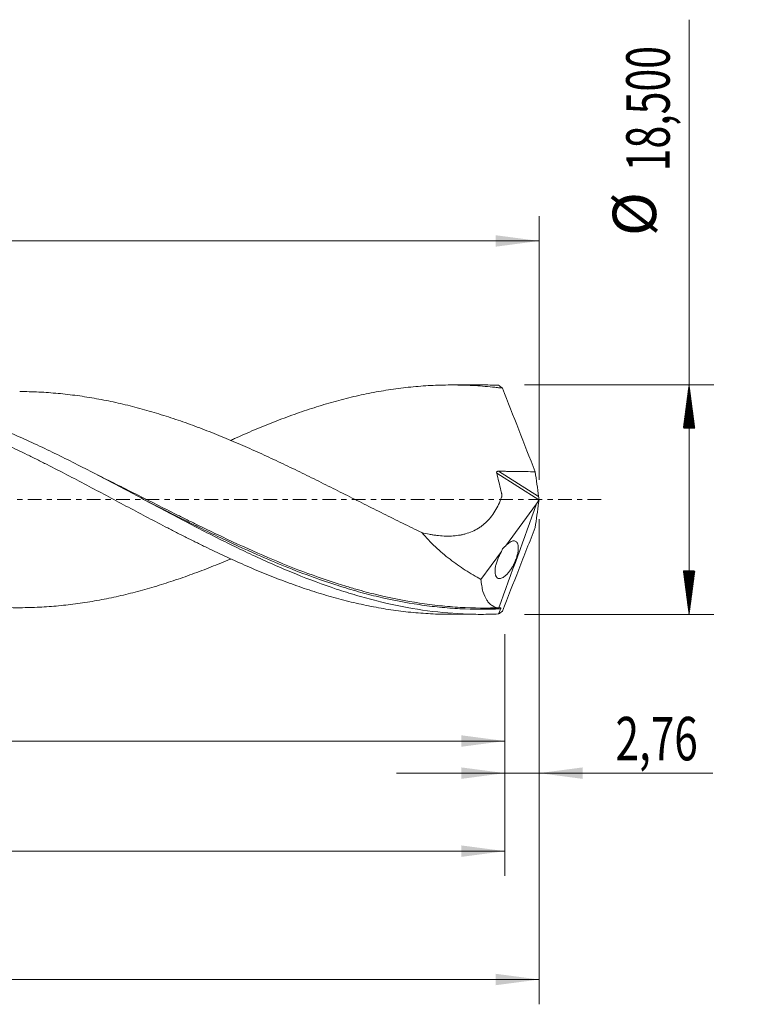
# Model space of a CAD drawing. Units: millimetres. Extents: x -65 to 237, y -41 to 45.
# Drawn here: x 177 to 237, y -41 to 39 of the extents above; entities that cross this region are included whole.
import ezdxf

# ---------------------------------------------------------------- set-up
doc = ezdxf.new("R2010")
doc.units = ezdxf.units.MM
doc.linetypes.add('CENTER', pattern=[47.5, 22, -8.5, 8.5, -8.5])
for name, color, linetype in [('1', 4, 'Continuous'), ('2', 7, 'Continuous'), ('SK2', 7, 'Continuous'), ('SK4', 2, 'CENTER')]:
    doc.layers.add(name, color=color, linetype=linetype)
doc.styles.add('iso_b_vert', font='simplex.shx')
doc.dimstyles.get("Standard").update_dxf_attribs({"dimtxt": 0.18, "dimasz": 0.18, "dimexe": 0.18, "dimexo": 0.0625, "dimgap": 0.09, "dimtad": 1, "dimzin": 0, "dimdsep": 52, "dimtxsty": 'Standard', "dimcen": 0.09, "dimadec": 0, "dimazin": 0, "dimtfac": 1, "dimtdec": 4, "dimtofl": 0, "dimtmove": 0, "dimatfit": 3, "dimfxl": 1, "dimtolj": 1, "dimtzin": 0, "dimarcsym": 0})

# ---------------------------------------------------------------- blocks, each defined once
blk = doc.blocks.new('_U0')
at = {"layer": 'SK2', "lineweight": 13}
for p, q in [((0, -1.5875), (0, -21.463398)), ((216.235, -10.8375), (216.235, -21.463398)), ((0, -19.463398), (216.235, -19.463398))]:
    blk.add_line(p, q, dxfattribs=at)
at = {"layer": 'SK2', "lineweight": 18}
for points in [[(0, -19.463398), (3.499998, -19.002615), (3.500002, -19.924182)], [(216.235, -19.463398), (212.735002, -19.924182), (212.734998, -19.002615)]]:
    blk.add_solid(points, dxfattribs=at)
at = {"layer": 'SK2', "lineweight": 13, "insert": (101.925635, -18.430765), "char_height": 3.5, "attachment_point": 7, "line_spacing_factor": 1.084337, "style": 'iso_b_vert'}
blk.add_mtext('\\W0.7079;216,24', dxfattribs=at)
blk = doc.blocks.new('_U1')
at = {"layer": 'SK2', "lineweight": 13}
for p, q in [((219, -1.5875), (219, -40.692985)), ((-50, -11.5875), (-50, -40.692985)), ((-50, -38.692985), (219, -38.692985))]:
    blk.add_line(p, q, dxfattribs=at)
at = {"layer": 'SK2', "lineweight": 18}
for points in [[(-50, -38.692985), (-46.500002, -38.232202), (-46.499998, -39.153769)], [(219, -38.692985), (215.500002, -39.153769), (215.499998, -38.232202)]]:
    blk.add_solid(points, dxfattribs=at)
at = {"layer": 'SK2', "lineweight": 13, "insert": (78.054968, -37.660352), "char_height": 3.5, "attachment_point": 7, "line_spacing_factor": 1.084337, "style": 'iso_b_vert'}
blk.add_mtext('\\W0.7421;269,00', dxfattribs=at)
blk = doc.blocks.new('_U2')
at = {"layer": 'SK2', "lineweight": 13}
for p, q in [((68.24, 10.8375), (68.24, 22.859119)), ((219, 1.5875), (219, 22.859119)), ((68.24, 20.859119), (219, 20.859119))]:
    blk.add_line(p, q, dxfattribs=at)
at = {"layer": 'SK2', "lineweight": 18}
for points in [[(68.24, 20.859119), (71.739998, 21.319903), (71.740002, 20.398335)], [(219, 20.859119), (215.500002, 20.398335), (215.499998, 21.319903)]]:
    blk.add_solid(points, dxfattribs=at)
at = {"layer": 'SK2', "lineweight": 13, "insert": (137.612401, 21.891753), "char_height": 3.5, "attachment_point": 7, "line_spacing_factor": 1.084337, "style": 'iso_b_vert'}
blk.add_mtext('\\W0.6930;150,76', dxfattribs=at)
blk = doc.blocks.new('_U3')
at = {"layer": 'SK2', "lineweight": 13}
for p, q in [((219, -1.5875), (219, -24.052503)), ((216.235, -10.8375), (216.235, -24.052503)), ((207.485, -22.052503), (232.996491, -22.052503))]:
    blk.add_line(p, q, dxfattribs=at)
at = {"layer": 'SK2', "lineweight": 18}
for points in [[(216.235, -22.052503), (212.735002, -22.513287), (212.734998, -21.591719)], [(219, -22.052503), (222.499998, -21.591719), (222.500002, -22.513287)]]:
    blk.add_solid(points, dxfattribs=at)
at = {"layer": 'SK2', "lineweight": 13, "insert": (225.15186, -21.01987), "char_height": 3.5, "attachment_point": 7, "line_spacing_factor": 1.084337, "style": 'iso_b_vert'}
blk.add_mtext('\\W0.7150;2,76', dxfattribs=at)
blk = doc.blocks.new('_U4')
at = {"layer": 'SK2', "lineweight": 13}
for p, q in [((216.235, -10.8375), (216.235, -30.343428)), ((-50, -11.5875), (-50, -30.343428)), ((-50, -28.343428), (216.235, -28.343428))]:
    blk.add_line(p, q, dxfattribs=at)
at = {"layer": 'SK2', "lineweight": 18}
for points in [[(-50, -28.343428), (-46.500002, -27.882645), (-46.499998, -28.804212)], [(216.235, -28.343428), (212.735002, -28.804212), (212.734998, -27.882645)]]:
    blk.add_solid(points, dxfattribs=at)
at = {"layer": 'SK2', "lineweight": 13, "insert": (76.488201, -27.310795), "char_height": 3.5, "attachment_point": 7, "line_spacing_factor": 1.084337, "style": 'iso_b_vert'}
blk.add_mtext('\\W0.7565;266,24', dxfattribs=at)

msp = doc.modelspace()

# ---------------------------------------------------------------- hatches: boundary and pattern name
at = {"layer": '2', "lineweight": 13}
h = msp.add_hatch(dxfattribs=at)
h.set_pattern_fill('ANSI31', color=256, scale=0.0062, style=0)
h.paths.add_polyline_path([(231.083, 9.25), (231.544, 5.75), (230.623, 5.75)])
h = msp.add_hatch(dxfattribs=at)
h.set_pattern_fill('ANSI31', color=256, scale=0.0062, style=0)
h.paths.add_polyline_path([(231.083, -9.25), (230.623, -5.75), (231.544, -5.75)])

# ---------------------------------------------------------------- linework, layer by layer
at = {"layer": '1', "lineweight": 18}
for p, q in [((214.355, 9.249), (211.928, 9.247)), ((216.282, -3.754), (218.797, -0.34)), ((214.308, -6.433), (215.975, -4.171)), ((211.928, -9.247), (214.355, -9.249))]:
    msp.add_line(p, q, dxfattribs=at)
at = {"layer": '1', "lineweight": 13}
for p, q in [((215.574, 2.145), (218.975, -0.008)), ((215.719, 2.292), (218.953, 0.246))]:
    msp.add_line(p, q, dxfattribs=at)
at = {"layer": '1', "lineweight": 18}
for points, knots in [([(139.697, 4.745), (140.129, 4.942), (140.561, 5.134), (141.128, 5.379), (141.261, 5.436), (141.528, 5.55), (141.662, 5.607), (142.062, 5.776), (142.33, 5.886), (142.864, 6.102), (143.131, 6.207), (143.664, 6.413), (143.93, 6.513), (144.726, 6.809), (145.256, 6.996), (146.05, 7.261), (146.314, 7.346), (146.843, 7.512), (147.106, 7.593), (147.897, 7.827), (148.426, 7.971), (149.481, 8.237), (150.008, 8.36), (150.801, 8.526), (151.065, 8.578), (151.594, 8.677), (151.86, 8.723), (152.389, 8.81), (152.654, 8.851), (153.185, 8.925), (153.452, 8.959), (153.985, 9.021), (154.252, 9.049), (154.786, 9.098), (155.053, 9.12), (155.855, 9.174), (156.388, 9.197), (157.055, 9.21), (157.189, 9.212), (157.455, 9.214), (157.588, 9.214), (157.987, 9.211), (158.254, 9.207), (158.787, 9.191), (159.054, 9.179), (159.588, 9.15), (159.855, 9.132), (160.656, 9.069), (161.191, 9.013), (161.992, 8.912), (162.259, 8.875), (162.793, 8.794), (163.059, 8.75), (163.858, 8.61), (164.392, 8.506), (165.459, 8.271), (165.991, 8.141), (166.793, 7.929), (167.061, 7.856), (167.595, 7.704), (167.863, 7.625), (168.662, 7.379), (169.196, 7.206), (170.263, 6.84), (170.795, 6.646), (171.861, 6.239), (172.395, 6.027), (173.064, 5.752), (173.198, 5.696), (173.465, 5.583), (173.598, 5.526), (173.998, 5.354), (174.265, 5.237), (174.799, 5.001), (175.066, 4.882), (175.6, 4.64), (175.866, 4.516), (176.665, 4.141), (177.198, 3.885), (177.998, 3.494), (178.265, 3.362), (178.799, 3.096), (179.066, 2.96), (179.868, 2.553), (180.401, 2.281), (181.464, 1.728), (181.994, 1.448), (183.052, 0.889), (183.581, 0.61), (184.635, 0.045), (185.163, -0.235), (186.218, -0.795), (186.745, -1.076), (187.8, -1.633), (188.329, -1.91), (188.991, -2.252), (189.123, -2.32), (189.388, -2.457), (189.52, -2.526), (189.918, -2.73), (190.183, -2.865), (190.716, -3.133), (190.982, -3.265), (191.516, -3.529), (191.783, -3.661), (192.584, -4.052), (193.118, -4.306), (193.918, -4.677), (194.184, -4.799), (194.717, -5.039), (194.983, -5.159), (195.782, -5.51), (196.316, -5.734), (197.383, -6.17), (197.917, -6.381), (198.985, -6.781), (199.519, -6.971), (200.584, -7.333), (201.117, -7.502), (202.184, -7.82), (202.716, -7.969), (203.783, -8.244), (204.318, -8.369), (205.12, -8.539), (205.386, -8.593), (205.919, -8.694), (206.185, -8.742), (206.718, -8.83), (206.985, -8.871), (207.518, -8.948), (207.784, -8.983), (208.583, -9.078), (209.116, -9.129), (209.917, -9.185), (210.185, -9.201), (210.719, -9.225), (210.985, -9.234), (211.478, -9.245), (211.705, -9.247), (211.932, -9.247)], [0, 0, 0, 0, 0.017906, 0.017906, 0.023433, 0.023433, 0.028959, 0.028959, 0.040012, 0.040012, 0.051066, 0.051066, 0.062119, 0.062119, 0.084225, 0.084225, 0.095278, 0.095278, 0.106331, 0.106331, 0.128438, 0.128438, 0.150544, 0.150544, 0.161597, 0.161597, 0.17265, 0.17265, 0.183703, 0.183703, 0.194757, 0.194757, 0.20581, 0.20581, 0.216863, 0.216863, 0.238969, 0.238969, 0.244496, 0.244496, 0.250022, 0.250022, 0.261075, 0.261075, 0.272129, 0.272129, 0.283182, 0.283182, 0.305288, 0.305288, 0.316341, 0.316341, 0.327394, 0.327394, 0.349501, 0.349501, 0.371607, 0.371607, 0.38266, 0.38266, 0.393713, 0.393713, 0.415819, 0.415819, 0.437926, 0.437926, 0.460032, 0.460032, 0.465559, 0.465559, 0.471085, 0.471085, 0.482138, 0.482138, 0.493192, 0.493192, 0.504245, 0.504245, 0.526351, 0.526351, 0.537404, 0.537404, 0.548457, 0.548457, 0.570564, 0.570564, 0.59267, 0.59267, 0.614776, 0.614776, 0.636882, 0.636882, 0.658989, 0.658989, 0.681095, 0.681095, 0.686622, 0.686622, 0.692148, 0.692148, 0.703201, 0.703201, 0.714254, 0.714254, 0.725308, 0.725308, 0.747414, 0.747414, 0.758467, 0.758467, 0.76952, 0.76952, 0.791626, 0.791626, 0.813733, 0.813733, 0.835839, 0.835839, 0.857945, 0.857945, 0.880052, 0.880052, 0.902158, 0.902158, 0.913211, 0.913211, 0.924264, 0.924264, 0.935317, 0.935317, 0.946371, 0.946371, 0.968477, 0.968477, 0.97953, 0.97953, 0.990583, 0.990583, 1, 1, 1, 1]), ([(215.727, -9.221), (215.181, -9.244), (214.635, -9.253), (213.545, -9.243), (213, -9.224), (211.366, -9.128), (210.277, -9.009), (208.094, -8.665), (207.006, -8.441), (205.372, -8.031), (204.827, -7.883), (203.735, -7.562), (203.189, -7.39), (201.555, -6.843), (200.466, -6.437), (198.831, -5.771), (198.284, -5.54), (197.194, -5.064), (196.649, -4.818), (195.56, -4.312), (195.015, -4.053), (193.925, -3.522), (193.379, -3.251), (191.742, -2.424), (190.653, -1.856), (189.019, -0.993), (188.473, -0.703), (187.381, -0.121), (186.836, 0.17), (185.201, 1.04), (184.112, 1.617), (182.476, 2.464), (181.929, 2.744), (180.839, 3.293), (180.294, 3.563), (179.204, 4.091), (178.66, 4.349), (177.569, 4.852), (177.022, 5.098), (175.386, 5.809), (174.297, 6.25), (172.662, 6.852), (172.116, 7.043), (171.024, 7.405), (170.478, 7.574), (168.843, 8.048), (167.754, 8.317), (166.116, 8.645), (165.57, 8.742), (164.48, 8.909), (163.935, 8.979), (162.845, 9.093), (162.3, 9.137), (161.209, 9.196), (160.662, 9.212), (160.062, 9.215), (160.007, 9.215), (159.953, 9.215)], [0, 0, 0, 0, 0.029326, 0.029326, 0.058651, 0.058651, 0.117302, 0.117302, 0.175953, 0.175953, 0.205279, 0.205279, 0.234604, 0.234604, 0.293255, 0.293255, 0.322581, 0.322581, 0.351906, 0.351906, 0.381232, 0.381232, 0.410557, 0.410557, 0.469208, 0.469208, 0.498534, 0.498534, 0.527859, 0.527859, 0.58651, 0.58651, 0.615836, 0.615836, 0.645161, 0.645161, 0.674487, 0.674487, 0.703812, 0.703812, 0.762463, 0.762463, 0.791789, 0.791789, 0.821114, 0.821114, 0.879765, 0.879765, 0.909091, 0.909091, 0.938416, 0.938416, 0.967742, 0.967742, 0.997067, 0.997067, 1, 1, 1, 1]), ([(194.096, 4.758), (194.214, 4.812), (194.332, 4.866), (194.717, 5.039), (194.983, 5.159), (195.782, 5.51), (196.316, 5.734), (197.383, 6.17), (197.917, 6.381), (198.985, 6.781), (199.519, 6.971), (200.584, 7.333), (201.117, 7.502), (202.184, 7.82), (202.716, 7.969), (203.783, 8.244), (204.318, 8.369), (205.12, 8.539), (205.386, 8.593), (205.919, 8.694), (206.185, 8.742), (206.718, 8.83), (206.985, 8.871), (207.518, 8.948), (207.784, 8.983), (208.583, 9.078), (209.116, 9.129), (209.917, 9.185), (210.185, 9.201), (210.719, 9.225), (210.985, 9.234), (211.784, 9.251), (212.317, 9.25), (213.379, 9.22), (213.909, 9.192), (214.705, 9.131), (214.97, 9.108), (215.368, 9.068), (215.501, 9.054), (215.766, 9.024), (215.898, 9.008), (216.031, 8.991)], [0, 0, 0, 0, 0.016179, 0.016179, 0.052617, 0.052617, 0.125492, 0.125492, 0.198368, 0.198368, 0.271243, 0.271243, 0.344119, 0.344119, 0.416995, 0.416995, 0.48987, 0.48987, 0.526308, 0.526308, 0.562746, 0.562746, 0.599184, 0.599184, 0.635622, 0.635622, 0.708497, 0.708497, 0.744935, 0.744935, 0.781373, 0.781373, 0.854249, 0.854249, 0.927124, 0.927124, 0.963562, 0.963562, 0.981781, 0.981781, 1, 1, 1, 1]), ([(216.031, 8.991), (216.475, 7.873), (216.918, 6.752), (217.798, 4.506), (218.235, 3.381), (218.667, 2.254)], [0, 0, 0, 0, 0.5, 0.5, 1, 1, 1, 1]), ([(194.145, -4.779), (194.128, -4.786), (194.11, -4.794), (193.838, -4.909), (193.582, -5.014), (193.072, -5.222), (192.816, -5.324), (192.051, -5.626), (191.542, -5.82), (190.524, -6.192), (190.014, -6.37), (188.994, -6.708), (188.485, -6.871), (187.464, -7.175), (186.953, -7.317), (185.928, -7.585), (185.415, -7.711), (184.643, -7.882), (184.385, -7.936), (183.868, -8.039), (183.61, -8.088), (182.836, -8.228), (182.321, -8.311), (181.548, -8.417), (181.29, -8.45), (180.776, -8.509), (180.518, -8.536), (179.746, -8.609), (179.231, -8.647), (178.457, -8.685), (178.199, -8.695), (177.683, -8.709), (177.425, -8.712), (176.65, -8.716), (176.134, -8.707), (175.104, -8.666), (174.589, -8.633), (173.817, -8.567), (173.559, -8.543), (173.043, -8.488), (172.786, -8.458), (172.271, -8.392), (172.013, -8.356), (171.496, -8.278), (171.237, -8.236), (170.721, -8.147), (170.462, -8.1), (169.947, -8.001), (169.689, -7.949), (169.174, -7.839), (168.916, -7.782), (168.401, -7.661), (168.143, -7.598), (167.371, -7.402), (166.855, -7.262), (166.081, -7.039), (165.823, -6.962), (165.307, -6.802), (165.049, -6.72), (164.274, -6.466), (163.758, -6.289), (162.984, -6.012), (162.726, -5.918), (162.211, -5.724), (161.953, -5.625), (161.18, -5.324), (160.665, -5.117), (159.891, -4.796), (159.633, -4.688), (159.117, -4.466), (158.859, -4.353), (158.084, -4.012), (157.566, -3.781), (156.535, -3.306), (156.019, -3.065), (154.988, -2.575), (154.472, -2.326), (153.442, -1.822), (152.926, -1.568), (152.15, -1.183), (151.891, -1.054), (151.375, -0.795), (151.117, -0.666), (150.344, -0.279), (149.83, -0.021), (148.805, 0.493), (148.294, 0.751), (147.527, 1.133), (147.271, 1.26), (146.76, 1.512), (146.506, 1.639), (145.741, 2.016), (145.23, 2.264), (144.209, 2.754), (143.699, 2.996), (142.677, 3.473), (142.165, 3.707), (141.396, 4.05), (141.139, 4.164), (140.626, 4.389), (140.369, 4.5), (139.853, 4.719), (139.595, 4.827), (139.079, 5.04), (138.82, 5.145), (138.044, 5.455), (137.528, 5.655), (136.754, 5.942), (136.496, 6.035), (135.98, 6.218), (135.723, 6.308), (134.949, 6.571), (134.433, 6.737), (133.659, 6.973), (133.4, 7.049), (132.884, 7.197), (132.625, 7.269), (132.108, 7.408), (131.85, 7.475), (131.333, 7.604), (131.074, 7.665), (130.3, 7.843), (129.785, 7.95), (128.753, 8.144), (128.237, 8.23), (127.205, 8.381), (126.689, 8.445), (125.912, 8.524), (125.653, 8.548), (125.137, 8.59), (124.879, 8.608), (124.104, 8.653), (123.588, 8.671), (122.943, 8.679), (122.814, 8.68), (122.685, 8.68)], [0, 0, 0, 0, 0.000735, 0.000735, 0.011537, 0.011537, 0.02234, 0.02234, 0.043946, 0.043946, 0.065552, 0.065552, 0.087157, 0.087157, 0.108763, 0.108763, 0.130369, 0.130369, 0.141172, 0.141172, 0.151975, 0.151975, 0.17358, 0.17358, 0.184383, 0.184383, 0.195186, 0.195186, 0.216792, 0.216792, 0.227595, 0.227595, 0.238397, 0.238397, 0.260003, 0.260003, 0.281609, 0.281609, 0.292412, 0.292412, 0.303215, 0.303215, 0.314017, 0.314017, 0.32482, 0.32482, 0.335623, 0.335623, 0.346426, 0.346426, 0.357229, 0.357229, 0.368032, 0.368032, 0.389637, 0.389637, 0.40044, 0.40044, 0.411243, 0.411243, 0.432849, 0.432849, 0.443652, 0.443652, 0.454455, 0.454455, 0.47606, 0.47606, 0.486863, 0.486863, 0.497666, 0.497666, 0.519272, 0.519272, 0.540877, 0.540877, 0.562483, 0.562483, 0.584089, 0.584089, 0.594892, 0.594892, 0.605695, 0.605695, 0.6273, 0.6273, 0.648906, 0.648906, 0.659709, 0.659709, 0.670512, 0.670512, 0.692117, 0.692117, 0.713723, 0.713723, 0.735329, 0.735329, 0.746132, 0.746132, 0.756935, 0.756935, 0.767737, 0.767737, 0.77854, 0.77854, 0.800146, 0.800146, 0.810949, 0.810949, 0.821752, 0.821752, 0.843357, 0.843357, 0.85416, 0.85416, 0.864963, 0.864963, 0.875766, 0.875766, 0.886569, 0.886569, 0.908175, 0.908175, 0.92978, 0.92978, 0.951386, 0.951386, 0.962189, 0.962189, 0.972992, 0.972992, 0.994597, 0.994597, 1, 1, 1, 1]), ([(177.135, 8.713), (177.389, 8.713), (177.642, 8.709), (178.154, 8.696), (178.412, 8.687), (179.187, 8.65), (179.704, 8.612), (180.478, 8.54), (180.736, 8.513), (181.252, 8.455), (181.51, 8.422), (182.283, 8.317), (182.799, 8.235), (183.571, 8.095), (183.829, 8.046), (184.345, 7.944), (184.603, 7.89), (185.378, 7.719), (185.895, 7.593), (186.928, 7.324), (187.444, 7.181), (188.475, 6.874), (188.989, 6.71), (190.021, 6.368), (190.536, 6.188), (191.568, 5.81), (192.086, 5.612), (193.118, 5.205), (193.633, 4.995), (194.659, 4.562), (195.172, 4.341), (196.195, 3.886), (196.705, 3.653), (197.471, 3.299), (197.726, 3.179), (198.236, 2.939), (198.491, 2.818), (199.001, 2.574), (199.256, 2.45), (199.766, 2.202), (200.021, 2.077), (200.787, 1.702), (201.298, 1.448), (202.321, 0.936), (202.834, 0.679), (203.862, 0.162), (204.377, -0.097), (205.151, -0.489), (205.41, -0.619), (205.927, -0.878), (206.185, -1.007), (206.701, -1.265), (206.959, -1.394), (207.474, -1.651), (207.732, -1.778), (208.506, -2.159), (209.022, -2.41), (209.537, -2.658)], [0, 0, 0, 0, 0.023437, 0.023437, 0.047256, 0.047256, 0.094893, 0.094893, 0.118712, 0.118712, 0.14253, 0.14253, 0.190168, 0.190168, 0.213986, 0.213986, 0.237805, 0.237805, 0.285442, 0.285442, 0.333079, 0.333079, 0.380716, 0.380716, 0.428354, 0.428354, 0.475991, 0.475991, 0.523628, 0.523628, 0.571265, 0.571265, 0.618902, 0.618902, 0.642721, 0.642721, 0.66654, 0.66654, 0.690358, 0.690358, 0.714177, 0.714177, 0.761814, 0.761814, 0.809451, 0.809451, 0.857088, 0.857088, 0.880907, 0.880907, 0.904726, 0.904726, 0.928544, 0.928544, 0.952363, 0.952363, 1, 1, 1, 1]), ([(209.537, -2.658), (209.737, -2.709), (209.937, -2.754), (210.238, -2.812), (210.338, -2.83), (210.539, -2.861), (210.64, -2.874), (211.141, -2.934), (211.537, -2.951), (212.12, -2.923), (212.312, -2.905), (212.598, -2.862), (212.692, -2.845), (212.88, -2.804), (212.974, -2.781), (213.437, -2.651), (213.786, -2.501), (214.19, -2.249), (214.269, -2.195), (214.425, -2.082), (214.501, -2.021), (214.724, -1.831), (214.863, -1.693), (215.122, -1.396), (215.243, -1.237), (215.466, -0.9), (215.569, -0.721), (215.758, -0.344), (215.843, -0.149), (215.939, 0.103), (215.958, 0.154), (215.98, 0.218), (215.985, 0.231), (215.992, 0.258), (215.994, 0.272), (215.999, 0.314), (215.998, 0.344), (215.991, 0.404), (215.984, 0.433), (215.97, 0.492), (215.963, 0.522), (215.942, 0.611), (215.929, 0.67), (215.803, 1.201), (215.69, 1.673), (215.574, 2.145)], [0, 0, 0, 0, 0.0625, 0.0625, 0.09375, 0.09375, 0.125, 0.125, 0.25, 0.25, 0.3125, 0.3125, 0.34375, 0.34375, 0.375, 0.375, 0.5, 0.5, 0.53125, 0.53125, 0.5625, 0.5625, 0.625, 0.625, 0.6875, 0.6875, 0.75, 0.75, 0.8125, 0.8125, 0.828125, 0.828125, 0.832031, 0.832031, 0.835937, 0.835937, 0.84375, 0.84375, 0.851562, 0.851562, 0.859375, 0.859375, 0.875, 0.875, 1, 1, 1, 1]), ([(215.574, 2.145), (215.569, 2.165), (215.568, 2.186), (215.577, 2.226), (215.588, 2.244), (215.619, 2.271), (215.639, 2.28), (215.678, 2.291), (215.699, 2.293), (215.719, 2.292)], [0, 0, 0, 0, 0.25, 0.25, 0.5, 0.5, 0.75, 0.75, 1, 1, 1, 1]), ([(215.719, 2.292), (215.842, 2.29), (215.965, 2.288), (216.211, 2.284), (216.334, 2.282), (216.702, 2.276), (216.948, 2.272), (217.44, 2.264), (217.685, 2.261), (218.176, 2.256), (218.422, 2.255), (218.667, 2.254)], [0, 0, 0, 0, 0.125, 0.125, 0.25, 0.25, 0.5, 0.5, 0.75, 0.75, 1, 1, 1, 1]), ([(218.953, 0.246), (218.956, 0.219), (218.962, 0.188), (218.979, 0.12), (218.988, 0.084), (219, 0.047)], [0, 0, 0, 0, 0.5, 0.5, 1, 1, 1, 1]), ([(187.216, -0.032), (188.068, -0.466), (188.92, -0.9), (190.046, -1.467), (190.319, -1.604), (190.866, -1.878), (191.14, -2.014), (191.959, -2.419), (192.504, -2.685), (194.133, -3.468), (195.214, -3.97), (197.789, -5.105), (199.282, -5.714), (200.783, -6.255)], [0, 0, 0, 0, 0.18747, 0.18747, 0.247479, 0.247479, 0.307489, 0.307489, 0.427508, 0.427508, 0.667545, 0.667545, 1, 1, 1, 1]), ([(218.953, -0.246), (218.956, -0.219), (218.962, -0.188), (218.979, -0.12), (218.988, -0.084), (219, -0.047)], [0, 0, 0, 0, 0.5, 0.5, 1, 1, 1, 1]), ([(216.031, -8.991), (216.475, -7.873), (216.918, -6.752), (217.578, -5.067), (217.798, -4.505), (218.234, -3.38), (218.451, -2.817), (218.667, -2.254)], [0, 0, 0, 0, 0.5, 0.5, 0.75, 0.75, 1, 1, 1, 1]), ([(209.537, -2.658), (209.71, -2.861), (209.888, -3.058), (210.254, -3.441), (210.443, -3.627), (211.019, -4.168), (211.413, -4.5), (212.216, -5.122), (212.625, -5.41), (213.457, -5.949), (213.88, -6.199), (214.308, -6.433)], [0, 0, 0, 0, 0.125, 0.125, 0.25, 0.25, 0.5, 0.5, 0.75, 0.75, 1, 1, 1, 1]), ([(215.975, -4.171), (215.949, -4.212), (215.924, -4.254), (215.874, -4.342), (215.849, -4.388), (215.777, -4.528), (215.731, -4.625), (215.667, -4.777), (215.647, -4.829), (215.608, -4.933), (215.591, -4.985), (215.558, -5.089), (215.542, -5.141), (215.515, -5.245), (215.502, -5.297), (215.47, -5.45), (215.456, -5.547), (215.444, -5.684), (215.442, -5.728), (215.441, -5.812), (215.442, -5.851), (215.448, -5.926), (215.453, -5.962), (215.465, -6.029), (215.472, -6.059), (215.489, -6.116), (215.499, -6.143), (215.522, -6.191), (215.534, -6.212), (215.574, -6.271), (215.605, -6.301), (215.673, -6.344), (215.71, -6.358), (215.79, -6.37), (215.832, -6.368), (215.921, -6.351), (215.967, -6.335), (216.111, -6.268), (216.211, -6.197), (216.368, -6.053), (216.421, -5.998), (216.526, -5.879), (216.578, -5.813), (216.657, -5.706), (216.683, -5.669), (216.735, -5.591), (216.761, -5.551), (216.839, -5.425), (216.888, -5.337), (216.984, -5.151), (217.03, -5.051), (217.115, -4.849), (217.153, -4.746), (217.22, -4.534), (217.247, -4.431), (217.279, -4.279), (217.288, -4.229), (217.303, -4.132), (217.308, -4.085), (217.316, -3.994), (217.317, -3.951), (217.318, -3.867), (217.316, -3.827), (217.307, -3.715), (217.295, -3.65), (217.259, -3.537), (217.236, -3.491), (217.182, -3.416), (217.15, -3.387), (217.081, -3.345), (217.044, -3.333), (216.964, -3.323), (216.922, -3.325), (216.788, -3.352), (216.693, -3.398), (216.541, -3.504), (216.49, -3.546), (216.386, -3.641), (216.334, -3.695), (216.282, -3.754)], [0, 0, 0, 0, 0.015625, 0.015625, 0.03125, 0.03125, 0.0625, 0.0625, 0.078125, 0.078125, 0.09375, 0.09375, 0.109375, 0.109375, 0.125, 0.125, 0.15625, 0.15625, 0.171875, 0.171875, 0.1875, 0.1875, 0.203125, 0.203125, 0.21875, 0.21875, 0.234375, 0.234375, 0.25, 0.25, 0.28125, 0.28125, 0.3125, 0.3125, 0.34375, 0.34375, 0.375, 0.375, 0.4375, 0.4375, 0.46875, 0.46875, 0.5, 0.5, 0.515625, 0.515625, 0.53125, 0.53125, 0.5625, 0.5625, 0.59375, 0.59375, 0.625, 0.625, 0.65625, 0.65625, 0.671875, 0.671875, 0.6875, 0.6875, 0.703125, 0.703125, 0.71875, 0.71875, 0.75, 0.75, 0.78125, 0.78125, 0.8125, 0.8125, 0.84375, 0.84375, 0.875, 0.875, 0.9375, 0.9375, 0.96875, 0.96875, 1, 1, 1, 1]), ([(215.975, -4.171), (215.984, -4.122), (216, -4.076), (216.039, -3.994), (216.064, -3.956), (216.146, -3.853), (216.212, -3.8), (216.282, -3.754)], [0, 0, 0, 0, 0.25, 0.25, 0.5, 0.5, 1, 1, 1, 1]), ([(215.906, -8.715), (214.813, -8.757), (213.723, -8.747), (212.087, -8.653), (211.541, -8.609), (210.449, -8.495), (209.901, -8.425), (208.263, -8.179), (207.173, -7.965), (205.537, -7.576), (204.991, -7.434), (204.13, -7.194), (203.815, -7.102), (203.5, -7.008)], [0, 0, 0, 0, 0.263988, 0.263988, 0.395981, 0.395981, 0.527975, 0.527975, 0.791963, 0.791963, 0.923956, 0.923956, 1, 1, 1, 1]), ([(215.742, -8.734), (215.549, -8.714), (215.371, -8.653), (215.167, -8.521), (215.127, -8.492), (215.05, -8.428), (215.012, -8.393), (214.904, -8.281), (214.838, -8.196), (214.653, -7.908), (214.551, -7.674), (214.451, -7.324), (214.433, -7.25), (214.399, -7.1), (214.384, -7.022), (214.343, -6.781), (214.323, -6.612), (214.308, -6.433)], [0, 0, 0, 0, 0.25, 0.25, 0.3125, 0.3125, 0.375, 0.375, 0.5, 0.5, 0.75, 0.75, 0.8125, 0.8125, 0.875, 0.875, 1, 1, 1, 1]), ([(215.906, -8.715), (215.909, -8.714), (215.91, -8.715), (215.912, -8.721), (215.912, -8.727), (215.91, -8.743), (215.907, -8.754), (215.899, -8.779), (215.894, -8.793), (215.889, -8.806)], [0, 0, 0, 0, 0.25, 0.25, 0.5, 0.5, 0.75, 0.75, 1, 1, 1, 1])]:
    msp.add_open_spline(points, degree=3, knots=knots, dxfattribs=at)
for points, degree in [([(215.727, 9.221), (215.269, 9.24), (214.81, 9.249), (214.352, 9.249)], 3), ([(216.031, 8.991), (215.915, 9.106), (215.814, 9.182), (215.727, 9.221)], 3), ([(218.667, 2.254), (218.775, 1.584), (218.87, 0.915), (218.953, 0.246)], 3), ([(219, 0.047), (218.992, 0.027), (218.983, 0.008), (218.975, -0.008)], 3), ([(219, 0.047), (219, 0.016), (219, -0.016), (219, -0.047)], 3), ([(187.158, -0.002), (187.158, -0.002), (187.158, -0.002)], 2), ([(218.797, -0.34), (217.779, -3.138), (216.76, -5.936), (215.742, -8.734)], 3), ([(218.667, -2.254), (218.775, -1.584), (218.87, -0.915), (218.953, -0.246)], 3), ([(218.975, -0.008), (218.915, -0.118), (218.856, -0.229), (218.797, -0.34)], 3), ([(215.846, -8.735), (215.865, -8.731), (215.885, -8.724), (215.906, -8.715)], 3), ([(214.569, -8.74), (215.783, -8.74)], 1), ([(215.889, -8.806), (215.835, -8.944), (215.781, -9.083), (215.727, -9.221)], 3), ([(216.031, -8.991), (215.915, -9.106), (215.814, -9.182), (215.727, -9.221)], 3), ([(215.742, -8.734), (215.754, -8.737), (215.766, -8.74), (215.779, -8.741)], 3)]:
    msp.add_open_spline(points, degree=degree, dxfattribs=at)
at = {"layer": '1', "lineweight": 13}
for points, knots in [([(203.5, -7.008), (203.268, -6.938), (203.037, -6.866), (200.626, -6.101), (198.472, -5.256), (195.232, -3.834), (194.151, -3.335), (192.522, -2.558), (191.978, -2.294), (191.159, -1.892), (190.885, -1.757), (190.338, -1.486), (190.065, -1.351), (188.7, -0.669), (187.61, -0.118), (185.973, 0.705), (185.427, 0.979), (184.607, 1.388), (184.333, 1.524), (183.834, 1.771), (183.608, 1.882), (183.383, 1.993)], [0, 0, 0, 0, 0.034356, 0.034356, 0.358561, 0.358561, 0.520663, 0.520663, 0.601715, 0.601715, 0.64224, 0.64224, 0.682766, 0.682766, 0.844868, 0.844868, 0.925919, 0.925919, 0.966445, 0.966445, 1, 1, 1, 1]), ([(200.783, -6.255), (201.449, -6.495), (202.117, -6.722), (203.332, -7.107), (203.88, -7.27), (204.973, -7.573), (205.519, -7.713), (207.155, -8.098), (208.245, -8.309), (209.884, -8.548), (210.431, -8.616), (211.524, -8.725), (212.07, -8.766), (213.706, -8.851), (214.796, -8.855), (215.889, -8.806)], [0, 0, 0, 0, 0.13326, 0.13326, 0.241602, 0.241602, 0.349945, 0.349945, 0.56663, 0.56663, 0.674972, 0.674972, 0.783315, 0.783315, 1, 1, 1, 1])]:
    msp.add_open_spline(points, degree=3, knots=knots, dxfattribs=at)
at = {"layer": '2', "lineweight": 13}
for p, q in [((231.083, -9.25), (231.083, 38.7)), ((217.822, 9.25), (233.083, 9.25)), ((217.822, -9.25), (233.083, -9.25))]:
    msp.add_line(p, q, dxfattribs=at)
at = {"layer": 'SK4', "lineweight": 18, "ltscale": 0.05}
msp.add_line((224, 0), (-55, 0), dxfattribs=at)

# ---------------------------------------------------------------- texts
at = {"layer": '2', "lineweight": 18, "char_height": 3.5, "attachment_point": 7, "rotation": 90, "line_spacing_factor": 1.084337, "style": 'iso_b_vert'}
for s, insert in [('\\W0.6930;18,500', (229.519, 26.475)), ('%%c', (229.519, 21.252))]:
    msp.add_mtext(s, dxfattribs=dict(at, insert=insert))

# ---------------------------------------------------------------- dimensions: what is measured, and where the dimension line sits
at = {"layer": 'SK2', "lineweight": 13}
for base, p1, p2, picture, middle in [((219, 20.859), (68.24, 9.25), (219, 0), '_U2', (143.62, 20.859)), ((219, -38.693), (-50, -10), (219, 0), '_U1', (84.5, -38.693)), ((216.235, -19.463398), (0, 0), (216.235, -9.25), '_U0', (108.1175, -19.463398)), ((216.235, -22.052503), (219, 0), (216.235, -9.25), '_U3', (236.583333, -22.052503)), ((216.235, -28.343428), (-50, -10), (216.235, -9.25), '_U4', (83.1175, -28.343428))]:
    dim = msp.add_linear_dim(base=base, p1=p1, p2=p2, dimstyle='Standard', override={"dimtxt": 3.5, "dimasz": 3.5, "dimexe": 2, "dimexo": 1.5875, "dimgap": 1.75, "dimtad": 1, "dimtih": 1, "dimtoh": 0, "dimdec": 2, "dimlfac": 1, "dimdsep": 44, "dimlunit": 2, "dimpost": '<>', "dimtxsty": 'iso_b_vert', "dimsah": 1, "dimse1": 0, "dimse2": 0, "dimsd1": 0, "dimsd2": 0, "dimclrd": 35, "dimclre": 35, "dimclrt": 35, "dimtol": 0, "dimtm": -0.1, "dimtfac": 1, "dimtdec": 2, "dimtofl": 1, "dimtmove": 0, "dimlwd": 13, "dimlwe": 13}, dxfattribs=at)
    dim.commit()
    dim.dimension.update_dxf_attribs({"geometry": picture, "text_midpoint": middle})

doc.saveas('drawing.dxf')
